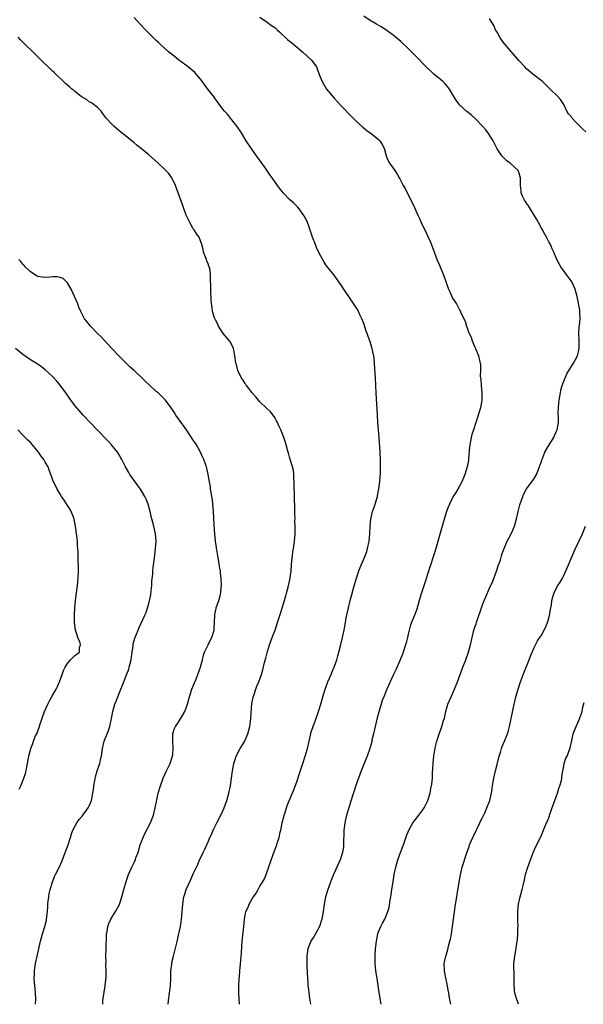
# Model space of a CAD drawing. Units: inches. Extents: x 2622000 to 2625000, y 1461000 to 1464000.
# Drawn here: x 2623296 to 2623448, y 1461000 to 1461266 of the extents above; entities that cross this region are included whole.
import ezdxf

# ---------------------------------------------------------------- set-up
doc = ezdxf.new("R2010")
doc.units = ezdxf.units.IN
doc.header["$MEASUREMENT"] = 0
doc.layers.add('LD26221461_10ft', color=121, linetype='Continuous')

msp = doc.modelspace()

# ---------------------------------------------------------------- linework, layer by layer
at = {"layer": 'LD26221461_10ft'}
for points, elevation in [([(2623355.44, 1461000), (2623355.32, 1461003), (2623355.31, 1461005), (2623355.39, 1461007), (2623355.43, 1461007.43), (2623355.55, 1461009), (2623355.81, 1461011.81), (2623355.98, 1461014.02), (2623356.23, 1461017), (2623356.67, 1461021), (2623356.86, 1461023), (2623357, 1461023.94), (2623357.21, 1461025), (2623357.78, 1461026.22), (2623358.06, 1461027), (2623359, 1461028.65), (2623359.22, 1461029), (2623360.01, 1461029.99), (2623360.51, 1461031), (2623361, 1461031.84), (2623361.71, 1461033), (2623362.18, 1461033.82), (2623362.65, 1461035), (2623364.69, 1461040.69), (2623365.54, 1461043), (2623365.76, 1461043.76), (2623366.17, 1461045), (2623366.45, 1461046.45), (2623366.59, 1461047), (2623366.99, 1461048.99), (2623367.4, 1461050.6), (2623367.51, 1461051), (2623367.78, 1461051.78), (2623368.34, 1461053.66), (2623370.12, 1461057.88), (2623371, 1461060.29), (2623371.69, 1461062.31), (2623372.58, 1461065), (2623373.22, 1461067), (2623373.79, 1461069), (2623374.7, 1461073), (2623374.77, 1461073.23), (2623375.32, 1461075), (2623376.32, 1461077.68), (2623376.8, 1461079), (2623377.41, 1461081), (2623377.95, 1461083), (2623378.58, 1461085), (2623379.36, 1461087), (2623380.22, 1461089), (2623380.43, 1461089.57), (2623381.04, 1461091), (2623381.73, 1461093), (2623382.06, 1461094.06), (2623382.32, 1461095), (2623382.86, 1461097.14), (2623383.29, 1461099), (2623383.71, 1461101), (2623383.92, 1461102.08), (2623384.07, 1461103), (2623384.3, 1461104.3), (2623384.88, 1461107), (2623385.39, 1461109), (2623385.74, 1461110.26), (2623386.28, 1461112.28), (2623387.05, 1461115), (2623387.73, 1461117), (2623388.08, 1461117.92), (2623389.4, 1461121), (2623389.83, 1461122.17), (2623390.07, 1461123), (2623390.51, 1461125), (2623390.7, 1461127), (2623390.77, 1461129), (2623390.95, 1461131), (2623391, 1461131.28), (2623391.42, 1461133), (2623391.8, 1461134.2), (2623392.09, 1461135), (2623392.71, 1461137), (2623392.76, 1461137.24), (2623393.13, 1461139.13), (2623393.35, 1461141), (2623393.45, 1461142.55), (2623393.51, 1461143), (2623393.56, 1461143.56), (2623393.58, 1461145), (2623393.53, 1461146.47), (2623393.53, 1461147), (2623393.33, 1461150.67), (2623393.27, 1461151.27), (2623393.15, 1461153), (2623392.97, 1461155), (2623392.81, 1461157), (2623392.69, 1461159), (2623392.36, 1461165), (2623392.18, 1461169), (2623391.95, 1461173), (2623391.85, 1461174.15), (2623391.75, 1461175), (2623391.59, 1461175.59), (2623391.33, 1461177), (2623390.7, 1461179), (2623390.18, 1461180.18), (2623389.93, 1461181), (2623389.65, 1461181.65), (2623389, 1461183.75), (2623388.51, 1461185), (2623388.08, 1461185.92), (2623387.62, 1461187), (2623387.41, 1461187.41), (2623387, 1461188.07), (2623386.6, 1461188.6), (2623384.99, 1461191), (2623384.18, 1461192.18), (2623383.68, 1461193), (2623383, 1461194.01), (2623382.3, 1461195), (2623381, 1461196.76), (2623379, 1461199.3), (2623378.3, 1461200.3), (2623377, 1461202.67), (2623376.27, 1461204.27), (2623375.96, 1461205), (2623375.2, 1461207), (2623374.67, 1461208.67), (2623374.28, 1461209.72), (2623373.84, 1461211), (2623373.6, 1461211.6), (2623372.88, 1461212.88), (2623371.27, 1461215), (2623371.14, 1461215.14), (2623371, 1461215.26), (2623370.15, 1461216.15), (2623369, 1461217.18), (2623367.26, 1461219), (2623367, 1461219.31), (2623366.26, 1461220.26), (2623365.71, 1461221), (2623364.3, 1461223), (2623363.78, 1461223.78), (2623362.64, 1461225.36), (2623361.3, 1461227.3), (2623360.06, 1461229), (2623358.64, 1461231), (2623357.3, 1461233), (2623356.06, 1461235), (2623355.67, 1461235.67), (2623355, 1461236.6), (2623354.84, 1461236.84), (2623353, 1461239.11), (2623352.19, 1461240.19), (2623351.46, 1461241), (2623351, 1461241.56), (2623349.53, 1461243.53), (2623349, 1461244.23), (2623348.68, 1461244.68), (2623346.91, 1461247), (2623345, 1461249.58), (2623343.81, 1461251), (2623343.43, 1461251.43), (2623342.37, 1461252.37), (2623341.23, 1461253.23), (2623341, 1461253.39), (2623339, 1461254.89), (2623337.85, 1461255.85), (2623337, 1461256.46), (2623336.34, 1461257), (2623335, 1461258.18), (2623334.14, 1461259), (2623333.58, 1461259.58), (2623333, 1461260.13), (2623330.12, 1461263), (2623328.57, 1461264.57), (2623327, 1461266.29)], 9740), ([(2623361, 1461266.43), (2623362.97, 1461265.03), (2623364.13, 1461264.13), (2623365, 1461263.56), (2623365.31, 1461263.31), (2623365.67, 1461263), (2623366.32, 1461262.32), (2623367, 1461261.69), (2623367.8, 1461261), (2623368.4, 1461260.4), (2623369, 1461259.9), (2623369.51, 1461259.51), (2623370.13, 1461259), (2623372.48, 1461257), (2623373.81, 1461255.81), (2623374.73, 1461255), (2623375, 1461254.65), (2623376.22, 1461253), (2623376.42, 1461252.43), (2623377, 1461250.93), (2623377.78, 1461249), (2623378.2, 1461248.2), (2623379, 1461247), (2623381, 1461244.54), (2623383, 1461242.38), (2623385.65, 1461239.65), (2623387, 1461238.31), (2623388.73, 1461236.73), (2623389.84, 1461235.84), (2623391.02, 1461235), (2623393, 1461233.39), (2623393.38, 1461233), (2623394, 1461232), (2623394.56, 1461231), (2623395.09, 1461229), (2623395.62, 1461227.62), (2623395.97, 1461227), (2623397, 1461225.63), (2623397.41, 1461225), (2623398.06, 1461224.06), (2623398.61, 1461223), (2623398.75, 1461222.75), (2623399.69, 1461221), (2623400.16, 1461220.16), (2623400.77, 1461219), (2623402.21, 1461216.21), (2623402.7, 1461215), (2623403.58, 1461213), (2623404.05, 1461212.05), (2623404.51, 1461211), (2623405, 1461210.02), (2623405.47, 1461209), (2623405.98, 1461207.98), (2623407, 1461205.64), (2623407.76, 1461203.76), (2623408.85, 1461200.85), (2623409.43, 1461199.43), (2623410.48, 1461197), (2623410.62, 1461196.62), (2623411.88, 1461193), (2623412.24, 1461192.24), (2623412.78, 1461191), (2623413, 1461190.57), (2623414.04, 1461189), (2623415, 1461187.24), (2623415.16, 1461187), (2623415.27, 1461186.73), (2623416.05, 1461185), (2623416.37, 1461184.37), (2623416.73, 1461183), (2623417.48, 1461181), (2623417.99, 1461179.99), (2623418.33, 1461179), (2623419, 1461177.32), (2623419.17, 1461177), (2623420.02, 1461175), (2623420.27, 1461173.73), (2623420.46, 1461173), (2623420.55, 1461172.55), (2623420.54, 1461171), (2623420.49, 1461169.51), (2623420.62, 1461168.62), (2623420.69, 1461167), (2623420.86, 1461165), (2623420.88, 1461163), (2623420.54, 1461161), (2623419.94, 1461159), (2623419.69, 1461158.31), (2623419.28, 1461157), (2623418.61, 1461155), (2623418.22, 1461153.78), (2623418.03, 1461153), (2623417.65, 1461151), (2623417.61, 1461150.39), (2623417.31, 1461147.31), (2623417.27, 1461146.73), (2623416.9, 1461145), (2623416.31, 1461143), (2623415.95, 1461142.05), (2623415.51, 1461141), (2623414.42, 1461139), (2623413.87, 1461138.13), (2623413.19, 1461137), (2623413, 1461136.64), (2623412.17, 1461135), (2623411.84, 1461134.16), (2623411.4, 1461133), (2623411, 1461131.82), (2623410.15, 1461129), (2623409.45, 1461126.55), (2623408.47, 1461123), (2623407.84, 1461121), (2623407, 1461118.52), (2623406.32, 1461116.32), (2623405.72, 1461114.28), (2623404.62, 1461111), (2623404.02, 1461109), (2623403.64, 1461107.64), (2623403.38, 1461106.62), (2623402.84, 1461105.16), (2623401.62, 1461102.38), (2623401.25, 1461101), (2623401, 1461099.92), (2623400.81, 1461099), (2623400.44, 1461097.56), (2623400.33, 1461097), (2623399.67, 1461095), (2623399.5, 1461094.5), (2623398.87, 1461093), (2623397.72, 1461090.28), (2623397, 1461088.82), (2623395.23, 1461085), (2623394.41, 1461083), (2623394.03, 1461081.97), (2623393.72, 1461081), (2623393.1, 1461078.9), (2623392.68, 1461077.32), (2623392.09, 1461075), (2623391.62, 1461073), (2623391.24, 1461071.24), (2623391.16, 1461070.84), (2623390.66, 1461069), (2623389.91, 1461067), (2623389.63, 1461066.37), (2623388.31, 1461063), (2623387, 1461059.28), (2623385.45, 1461054.55), (2623384.97, 1461053.03), (2623384.36, 1461051), (2623384.12, 1461049.88), (2623383.91, 1461049), (2623383.68, 1461047), (2623383.57, 1461043), (2623383.52, 1461042.48), (2623383.32, 1461041), (2623382.68, 1461039), (2623380.85, 1461035), (2623380.34, 1461033.66), (2623380.06, 1461033), (2623379.35, 1461031), (2623378.73, 1461029), (2623378.3, 1461027), (2623378.02, 1461025), (2623377.66, 1461023), (2623377.52, 1461022.48), (2623377.04, 1461021), (2623375.99, 1461019), (2623375.63, 1461018.37), (2623375, 1461017.46), (2623374.72, 1461017), (2623373.9, 1461015), (2623373.72, 1461013.72), (2623373.62, 1461013), (2623373.62, 1461011.62), (2623373.68, 1461010.32), (2623373.8, 1461007), (2623373.89, 1461005.89), (2623373.93, 1461005), (2623374.06, 1461004.06), (2623374.16, 1461003), (2623374.34, 1461001.66), (2623374.61, 1461000)], 9730), ([(2623393.71, 1461000), (2623393.19, 1461003.19), (2623392.6, 1461007), (2623392.31, 1461009), (2623392.11, 1461011), (2623392.09, 1461013), (2623392.22, 1461015), (2623392.42, 1461017), (2623392.79, 1461019), (2623393, 1461019.6), (2623393.6, 1461021), (2623394.12, 1461021.88), (2623394.67, 1461023), (2623395.51, 1461025), (2623395.85, 1461026.15), (2623396.14, 1461028.14), (2623396.3, 1461029), (2623396.38, 1461029.62), (2623396.61, 1461031), (2623396.93, 1461033.07), (2623397.27, 1461035), (2623397.7, 1461037), (2623397.96, 1461037.96), (2623398.25, 1461039), (2623398.95, 1461041), (2623399.71, 1461043), (2623400.58, 1461045.42), (2623401.19, 1461047), (2623402.3, 1461049), (2623402.59, 1461049.41), (2623403.87, 1461051), (2623405, 1461052.48), (2623405.33, 1461053), (2623405.6, 1461053.6), (2623406.28, 1461055), (2623406.92, 1461057), (2623407.26, 1461058.74), (2623407.32, 1461059), (2623407.38, 1461059.38), (2623407.55, 1461061), (2623407.6, 1461062.4), (2623407.7, 1461063.7), (2623407.74, 1461065), (2623407.84, 1461066.16), (2623407.93, 1461067), (2623408.13, 1461068.13), (2623408.27, 1461069), (2623408.39, 1461069.61), (2623408.74, 1461071), (2623409, 1461071.83), (2623409.4, 1461073), (2623409.87, 1461074.13), (2623410.14, 1461075), (2623410.56, 1461076.56), (2623410.78, 1461077.22), (2623411.16, 1461079), (2623411.74, 1461081), (2623412.62, 1461083), (2623413, 1461083.77), (2623413.56, 1461085), (2623413.91, 1461085.91), (2623414.35, 1461087), (2623415.04, 1461089), (2623415.78, 1461091), (2623416.57, 1461093), (2623417.29, 1461095), (2623417.86, 1461097), (2623418.3, 1461099), (2623418.77, 1461101), (2623419, 1461101.75), (2623419.33, 1461102.67), (2623419.42, 1461103), (2623419.62, 1461103.62), (2623420.36, 1461105.64), (2623420.81, 1461107), (2623421, 1461107.53), (2623421.56, 1461109), (2623421.97, 1461109.97), (2623423, 1461112.26), (2623423.83, 1461114.17), (2623424.89, 1461116.89), (2623425.44, 1461118.56), (2623425.62, 1461119), (2623425.94, 1461119.95), (2623426.24, 1461121), (2623426.39, 1461121.61), (2623426.92, 1461123), (2623427.77, 1461125), (2623428.21, 1461125.79), (2623429, 1461127.32), (2623429.69, 1461129), (2623430.29, 1461131), (2623430.74, 1461133), (2623431.19, 1461134.81), (2623431.99, 1461137), (2623432.28, 1461137.72), (2623433, 1461139.06), (2623434.39, 1461141), (2623434.63, 1461141.37), (2623435, 1461141.87), (2623435.63, 1461143), (2623436.47, 1461145), (2623436.6, 1461145.4), (2623437, 1461146.52), (2623437.11, 1461146.89), (2623437.26, 1461147.26), (2623437.92, 1461149), (2623439.05, 1461150.95), (2623440.3, 1461153), (2623440.48, 1461153.52), (2623441, 1461154.48), (2623441.15, 1461154.85), (2623441.24, 1461155), (2623441.56, 1461157), (2623441.59, 1461158.41), (2623441.52, 1461159.52), (2623441.58, 1461161), (2623441.72, 1461162.28), (2623441.76, 1461163), (2623442.1, 1461165), (2623442.26, 1461165.74), (2623442.6, 1461167), (2623443, 1461168.13), (2623443.86, 1461170.14), (2623444.43, 1461171), (2623445, 1461172.01), (2623445.63, 1461173), (2623446.7, 1461175), (2623447, 1461176.06), (2623447.2, 1461177), (2623447.18, 1461179.18), (2623447.08, 1461181), (2623447.21, 1461182.79), (2623447.28, 1461183.28), (2623447.44, 1461185), (2623447.34, 1461186.66), (2623447.36, 1461187), (2623447.32, 1461187.32), (2623446.62, 1461191), (2623446.08, 1461193), (2623445.16, 1461195), (2623445, 1461195.25), (2623443.65, 1461197), (2623442.2, 1461199), (2623441.81, 1461199.81), (2623441.17, 1461201), (2623440.34, 1461203), (2623439.9, 1461203.9), (2623439.42, 1461205), (2623439, 1461205.75), (2623438.38, 1461207), (2623437.87, 1461207.87), (2623437.27, 1461209), (2623437, 1461209.47), (2623436.2, 1461211), (2623435.75, 1461211.75), (2623435.03, 1461213), (2623433.76, 1461215), (2623433.49, 1461215.49), (2623433, 1461216.17), (2623432.68, 1461216.68), (2623432.46, 1461217), (2623431.91, 1461218.09), (2623431.51, 1461219), (2623431.49, 1461219.49), (2623431.3, 1461221), (2623431.38, 1461222.62), (2623431.38, 1461223), (2623431.28, 1461223.28), (2623431, 1461224.27), (2623430.68, 1461225), (2623428.57, 1461227), (2623427.66, 1461227.66), (2623427, 1461228.25), (2623426.63, 1461228.63), (2623426.32, 1461229), (2623425, 1461230.85), (2623424.91, 1461231), (2623424.3, 1461232.3), (2623423.92, 1461233), (2623422.71, 1461235), (2623421.97, 1461235.97), (2623421.11, 1461237), (2623419.06, 1461239.06), (2623417.99, 1461239.99), (2623416.89, 1461240.89), (2623415, 1461242.61), (2623414.66, 1461243), (2623413.96, 1461243.96), (2623413.31, 1461245), (2623412.14, 1461247), (2623411.67, 1461247.67), (2623411, 1461248.36), (2623410.7, 1461248.7), (2623410.33, 1461249), (2623409.64, 1461249.64), (2623407.97, 1461251), (2623407.47, 1461251.47), (2623405.88, 1461253), (2623403, 1461255.95), (2623401, 1461257.94), (2623399, 1461259.84), (2623397, 1461261.55), (2623395, 1461262.97), (2623393.75, 1461263.75), (2623392.48, 1461264.48), (2623391.52, 1461265), (2623391, 1461265.33), (2623389, 1461266.68)], 9720), ([(2623449, 1461235.46), (2623448.18, 1461236.18), (2623447.38, 1461237), (2623447, 1461237.35), (2623446.16, 1461238.16), (2623445.22, 1461239.22), (2623445, 1461239.55), (2623444.33, 1461240.33), (2623443.88, 1461241), (2623443, 1461242.83), (2623442.13, 1461244.13), (2623441.41, 1461245), (2623439.35, 1461247), (2623439, 1461247.3), (2623438.17, 1461248.17), (2623437.27, 1461249), (2623434.71, 1461251), (2623433, 1461252.48), (2623432.48, 1461253), (2623431, 1461254.58), (2623427.13, 1461259.13), (2623426.25, 1461260.25), (2623425.72, 1461261), (2623425, 1461262.32), (2623424.61, 1461263), (2623424.12, 1461264.12), (2623423, 1461266.06)], 9710), ([(2623336.2, 1461000), (2623336.28, 1461001), (2623336.58, 1461003), (2623336.81, 1461005), (2623336.91, 1461007), (2623336.96, 1461009), (2623337.17, 1461010.83), (2623337.24, 1461011.24), (2623337.62, 1461013), (2623337.91, 1461014.09), (2623338.69, 1461017.31), (2623339, 1461018.63), (2623339.5, 1461021), (2623339.73, 1461022.27), (2623339.85, 1461023), (2623339.91, 1461023.91), (2623340.03, 1461025), (2623340.09, 1461025.91), (2623340.14, 1461027), (2623340.46, 1461029), (2623340.58, 1461029.42), (2623341.09, 1461031), (2623342.33, 1461033.67), (2623343, 1461035.23), (2623343.85, 1461037), (2623344.24, 1461037.76), (2623344.71, 1461039), (2623345, 1461039.64), (2623345.67, 1461041), (2623346.14, 1461041.86), (2623347, 1461043.83), (2623347.49, 1461045), (2623347.97, 1461046.03), (2623348.36, 1461047), (2623349.35, 1461049), (2623350.4, 1461051), (2623351.34, 1461053), (2623352.05, 1461055), (2623352.58, 1461057), (2623353.01, 1461059), (2623353.3, 1461061), (2623353.55, 1461063), (2623353.92, 1461065), (2623354.17, 1461065.83), (2623354.59, 1461067), (2623355.66, 1461069), (2623356.88, 1461071), (2623357, 1461071.24), (2623357.72, 1461073), (2623358.01, 1461073.99), (2623358.23, 1461075), (2623358.41, 1461076.41), (2623358.51, 1461077), (2623358.62, 1461078.62), (2623358.84, 1461081.16), (2623359.14, 1461082.86), (2623359.3, 1461083.3), (2623359.85, 1461085), (2623360.18, 1461085.82), (2623360.69, 1461087), (2623361.41, 1461089), (2623361.77, 1461090.23), (2623362.24, 1461092.24), (2623362.57, 1461093.43), (2623363, 1461095.18), (2623363.56, 1461097), (2623363.97, 1461098.03), (2623364.31, 1461099), (2623365.07, 1461101), (2623365.76, 1461103), (2623366.1, 1461104.1), (2623366.55, 1461105.45), (2623367.64, 1461109), (2623368.6, 1461112.6), (2623369.14, 1461115), (2623369.16, 1461115.16), (2623369.39, 1461117), (2623369.49, 1461118.51), (2623369.63, 1461119.63), (2623369.76, 1461121), (2623369.9, 1461122.1), (2623370.05, 1461123), (2623370.22, 1461124.22), (2623370.32, 1461125), (2623370.46, 1461127), (2623370.46, 1461128.46), (2623370.48, 1461129), (2623370.45, 1461130.45), (2623370.46, 1461131), (2623370.43, 1461132.43), (2623370.42, 1461133.58), (2623370.25, 1461140.26), (2623370.22, 1461141), (2623370.15, 1461141.85), (2623370.11, 1461143), (2623370.01, 1461144.01), (2623369.81, 1461145), (2623369.26, 1461146.74), (2623369.16, 1461147.16), (2623369, 1461147.64), (2623368.7, 1461148.7), (2623368.58, 1461149), (2623368.41, 1461149.59), (2623368.08, 1461151), (2623367.84, 1461151.84), (2623367.47, 1461153), (2623367, 1461154.16), (2623366.63, 1461155), (2623366.11, 1461156.11), (2623365.75, 1461157), (2623365.49, 1461157.49), (2623365, 1461158.33), (2623364.57, 1461159), (2623363.84, 1461159.84), (2623362.66, 1461161), (2623361, 1461162.58), (2623360.61, 1461163), (2623359.9, 1461163.9), (2623358.87, 1461165), (2623358.12, 1461166.12), (2623357.32, 1461167), (2623357.21, 1461167.21), (2623357, 1461167.51), (2623356.46, 1461168.46), (2623356.01, 1461169), (2623355.03, 1461171), (2623354.63, 1461172.63), (2623354.5, 1461173), (2623354.23, 1461175), (2623354.05, 1461176.05), (2623353.85, 1461177), (2623353, 1461178.67), (2623352.8, 1461179), (2623351.09, 1461181), (2623350.24, 1461182.24), (2623349.8, 1461183), (2623349.58, 1461183.58), (2623349, 1461184.69), (2623348.76, 1461185.24), (2623348.17, 1461187), (2623348.08, 1461188.08), (2623347.87, 1461189), (2623347.84, 1461190.16), (2623347.85, 1461191), (2623347.76, 1461191.76), (2623347.71, 1461193), (2623347.7, 1461194.3), (2623347.63, 1461195), (2623347.61, 1461195.61), (2623347.67, 1461197), (2623347.42, 1461198.58), (2623347.31, 1461199), (2623347.21, 1461199.21), (2623347, 1461199.82), (2623346.64, 1461200.63), (2623346.53, 1461201), (2623345.79, 1461203), (2623345.68, 1461203.68), (2623345.3, 1461205), (2623344.57, 1461207), (2623343.9, 1461207.9), (2623343.21, 1461209), (2623343, 1461209.29), (2623342.03, 1461211), (2623341.69, 1461211.69), (2623341.11, 1461213), (2623340.31, 1461215), (2623339.59, 1461217), (2623338.92, 1461219), (2623338.19, 1461221), (2623337.2, 1461223), (2623336.26, 1461224.26), (2623335.6, 1461225), (2623335, 1461225.59), (2623333.5, 1461227), (2623331, 1461229.21), (2623330.01, 1461230.02), (2623329, 1461230.87), (2623327.8, 1461231.8), (2623327, 1461232.46), (2623325, 1461234.05), (2623323, 1461235.7), (2623321.52, 1461237), (2623321, 1461237.51), (2623319.56, 1461239), (2623318.51, 1461240.51), (2623318.08, 1461241), (2623317, 1461242.09), (2623315.88, 1461243), (2623315.34, 1461243.34), (2623315, 1461243.48), (2623314.13, 1461244.13), (2623313, 1461244.78), (2623312.71, 1461245), (2623311, 1461246.36), (2623310.66, 1461246.66), (2623310.2, 1461247), (2623309.59, 1461247.59), (2623309, 1461248.07), (2623308.52, 1461248.52), (2623307.94, 1461249), (2623305.83, 1461251), (2623305.42, 1461251.42), (2623305, 1461251.8), (2623303.78, 1461253), (2623302.36, 1461254.36), (2623301.36, 1461255.36), (2623300.34, 1461256.34), (2623297, 1461259.6), (2623296.3, 1461260.3), (2623295.66, 1461261)], 9750), ([(2623318.52, 1461000), (2623318.54, 1461000.54), (2623318.58, 1461001), (2623319.22, 1461005), (2623319.44, 1461007.44), (2623319.46, 1461009), (2623319.39, 1461010.61), (2623319.42, 1461011.42), (2623319.39, 1461013), (2623319.47, 1461015), (2623319.48, 1461015.48), (2623319.58, 1461018.42), (2623319.58, 1461019), (2623319.69, 1461019.69), (2623319.87, 1461021), (2623320.16, 1461021.84), (2623320.73, 1461023), (2623322.02, 1461025), (2623322.37, 1461025.63), (2623323.03, 1461026.97), (2623323.67, 1461029), (2623324.22, 1461031), (2623324.87, 1461033.13), (2623325.51, 1461035), (2623326.39, 1461037), (2623327, 1461038.24), (2623327.24, 1461038.76), (2623327.34, 1461039), (2623327.51, 1461039.51), (2623328.06, 1461041), (2623328.68, 1461043), (2623329.41, 1461045), (2623329.9, 1461046.1), (2623331.46, 1461049), (2623332.25, 1461051), (2623332.73, 1461053), (2623333.14, 1461055.14), (2623333.54, 1461057), (2623334.09, 1461059), (2623334.83, 1461061), (2623335.75, 1461063), (2623336.72, 1461065), (2623337.31, 1461066.69), (2623337.41, 1461067), (2623337.43, 1461067.43), (2623337.56, 1461069), (2623337.44, 1461071), (2623337.49, 1461071.49), (2623337.49, 1461073), (2623337.79, 1461074.21), (2623338.19, 1461075), (2623339, 1461076.13), (2623339.57, 1461077), (2623340.07, 1461077.93), (2623340.71, 1461079), (2623341, 1461079.76), (2623341.39, 1461081), (2623341.96, 1461083), (2623342.63, 1461085), (2623343.28, 1461086.72), (2623343.73, 1461087.73), (2623344.25, 1461089), (2623344.95, 1461091), (2623345.44, 1461093), (2623345.77, 1461094.23), (2623346.02, 1461095), (2623346.97, 1461097.03), (2623347.64, 1461098.36), (2623347.99, 1461099), (2623348.61, 1461101), (2623348.65, 1461101.35), (2623348.74, 1461103), (2623348.78, 1461105), (2623348.81, 1461105.19), (2623349.15, 1461106.85), (2623349.19, 1461107), (2623349.92, 1461109), (2623350.23, 1461110.23), (2623350.44, 1461111), (2623350.55, 1461112.55), (2623350.59, 1461113), (2623350.52, 1461115), (2623350.35, 1461116.35), (2623350.3, 1461117), (2623350.1, 1461118.1), (2623349.97, 1461119), (2623349.6, 1461121), (2623349.33, 1461122.67), (2623349.29, 1461123), (2623349.27, 1461123.27), (2623349.02, 1461125), (2623348.8, 1461127), (2623348.62, 1461129.38), (2623348.49, 1461133), (2623348.31, 1461135), (2623348.16, 1461136.16), (2623348.02, 1461137), (2623347.78, 1461138.22), (2623347.67, 1461139), (2623347.6, 1461139.6), (2623347.35, 1461141), (2623347.02, 1461143), (2623346.64, 1461144.64), (2623346.54, 1461145), (2623346.27, 1461145.73), (2623345.84, 1461147), (2623345.59, 1461147.59), (2623344.96, 1461148.96), (2623343.82, 1461151), (2623343.51, 1461151.51), (2623343, 1461152.25), (2623342.54, 1461153), (2623341.17, 1461155), (2623340.27, 1461156.27), (2623339.73, 1461157), (2623338.3, 1461159), (2623337.8, 1461159.8), (2623336.99, 1461160.99), (2623335.5, 1461163), (2623333.49, 1461165), (2623333, 1461165.41), (2623331, 1461167.29), (2623330.07, 1461168.07), (2623329.17, 1461169), (2623327, 1461171.04), (2623325.97, 1461171.97), (2623322.89, 1461175), (2623320.96, 1461177), (2623319.09, 1461179), (2623318.11, 1461180.11), (2623317.14, 1461181), (2623315.2, 1461183), (2623314.27, 1461184.27), (2623313.65, 1461185), (2623312.61, 1461187), (2623312.12, 1461188.12), (2623311.8, 1461189), (2623310.95, 1461191), (2623309.99, 1461193), (2623309, 1461194.67), (2623308.71, 1461195), (2623307.82, 1461195.82), (2623307, 1461196.12), (2623306.29, 1461196.29), (2623305, 1461196.29), (2623304.26, 1461196.26), (2623303, 1461196.16), (2623302.21, 1461196.21), (2623301, 1461196.42), (2623300.61, 1461196.61), (2623300, 1461197), (2623299, 1461197.68), (2623297.63, 1461199), (2623297.35, 1461199.35), (2623297, 1461199.72), (2623296.42, 1461200.42), (2623295.86, 1461201)], 9760), ([(2623300.4, 1461000), (2623300.48, 1461001.52), (2623300.42, 1461003), (2623300.28, 1461004.28), (2623300.13, 1461005.87), (2623300.05, 1461007), (2623300.09, 1461008.09), (2623300.11, 1461009), (2623300.22, 1461009.78), (2623300.41, 1461011), (2623300.83, 1461013), (2623301.76, 1461017), (2623302.27, 1461019), (2623302.88, 1461021), (2623303.33, 1461022.68), (2623303.39, 1461023), (2623303.63, 1461025), (2623303.67, 1461026.33), (2623303.71, 1461027), (2623303.83, 1461027.83), (2623303.94, 1461029), (2623304.1, 1461029.89), (2623304.37, 1461031), (2623304.95, 1461033), (2623305.54, 1461034.46), (2623305.79, 1461035), (2623306.88, 1461037.12), (2623307.48, 1461038.52), (2623307.67, 1461039), (2623308.43, 1461041), (2623308.57, 1461041.43), (2623309.16, 1461043), (2623309.8, 1461045), (2623310.23, 1461046.23), (2623310.47, 1461047), (2623311, 1461048.01), (2623311.55, 1461049), (2623312.17, 1461049.83), (2623313, 1461050.8), (2623314.62, 1461053), (2623315, 1461053.78), (2623315.51, 1461055), (2623315.85, 1461057), (2623316.01, 1461057.99), (2623316.1, 1461059), (2623316.36, 1461060.36), (2623316.59, 1461061.41), (2623317.07, 1461063), (2623317.71, 1461065), (2623317.92, 1461066.08), (2623318.22, 1461067), (2623318.51, 1461069), (2623318.93, 1461071), (2623319.7, 1461073), (2623320.08, 1461073.92), (2623320.41, 1461075), (2623320.9, 1461077.1), (2623321.25, 1461079), (2623321.82, 1461081), (2623322.18, 1461081.82), (2623322.59, 1461083), (2623323.42, 1461085), (2623323.91, 1461086.09), (2623324.22, 1461087), (2623324.91, 1461088.91), (2623325.54, 1461090.45), (2623325.7, 1461091), (2623326.2, 1461093), (2623326.42, 1461094.42), (2623326.44, 1461095), (2623326.72, 1461096.72), (2623326.71, 1461097), (2623326.75, 1461097.25), (2623327.21, 1461098.79), (2623328.09, 1461101), (2623328.36, 1461101.64), (2623329.94, 1461105), (2623330.3, 1461105.7), (2623331, 1461108.16), (2623331.51, 1461110.49), (2623331.61, 1461111.61), (2623331.78, 1461113), (2623331.83, 1461114.17), (2623332.06, 1461116.06), (2623332.09, 1461117), (2623332.14, 1461117.86), (2623332.5, 1461120.5), (2623332.81, 1461123), (2623332.92, 1461125), (2623332.75, 1461127), (2623332.29, 1461129), (2623331.76, 1461131), (2623331.61, 1461131.61), (2623331.35, 1461133), (2623330.83, 1461135), (2623330.28, 1461136.28), (2623329.91, 1461137), (2623329, 1461138.52), (2623328.69, 1461139), (2623328.02, 1461140.02), (2623325.89, 1461143), (2623325.55, 1461143.55), (2623324.69, 1461145), (2623323.71, 1461147), (2623323.46, 1461147.46), (2623323, 1461148.25), (2623322.53, 1461149), (2623320.93, 1461151), (2623320, 1461152), (2623317.03, 1461155), (2623315.13, 1461157), (2623313.29, 1461159), (2623312.21, 1461160.21), (2623311.53, 1461161), (2623311, 1461161.63), (2623309.55, 1461163.55), (2623308.56, 1461165), (2623307.07, 1461167.07), (2623306.16, 1461168.16), (2623305, 1461169.39), (2623303, 1461171.22), (2623302, 1461172), (2623300.81, 1461172.81), (2623299, 1461173.94), (2623297, 1461175.37), (2623295, 1461177)], 9770), ([(2623295.93, 1461058.07), (2623296.42, 1461059), (2623297.26, 1461061), (2623297.7, 1461062.3), (2623297.86, 1461063), (2623298.04, 1461064.04), (2623298.25, 1461065), (2623298.59, 1461067), (2623299.09, 1461069), (2623299.64, 1461070.36), (2623299.84, 1461071), (2623300.42, 1461072.42), (2623300.79, 1461073.21), (2623301, 1461073.8), (2623301.34, 1461074.66), (2623301.65, 1461075.65), (2623302.77, 1461079), (2623303.68, 1461081), (2623304.15, 1461081.85), (2623305, 1461083.31), (2623305.96, 1461085), (2623306.28, 1461085.72), (2623306.87, 1461087), (2623307.56, 1461089), (2623307.91, 1461090.09), (2623308.4, 1461091), (2623309, 1461092.01), (2623309.86, 1461093), (2623311, 1461094.12), (2623311.54, 1461094.46), (2623312.28, 1461095), (2623312.3, 1461096.3), (2623312.57, 1461097), (2623312.44, 1461097.56), (2623311.82, 1461099), (2623311.59, 1461099.59), (2623311.18, 1461101), (2623310.89, 1461103), (2623310.91, 1461105.09), (2623311.02, 1461106.98), (2623311.18, 1461109), (2623311.42, 1461111), (2623311.69, 1461113), (2623311.89, 1461115), (2623311.96, 1461117), (2623311.96, 1461118.04), (2623311.91, 1461119.91), (2623311.88, 1461122.12), (2623311.84, 1461123), (2623311.76, 1461123.76), (2623311.7, 1461125), (2623311.55, 1461126.45), (2623311.19, 1461129), (2623310.82, 1461130.82), (2623310.78, 1461131), (2623310.32, 1461132.32), (2623309.67, 1461133.67), (2623309, 1461134.63), (2623308.08, 1461136.08), (2623307.43, 1461137), (2623307, 1461137.67), (2623306.22, 1461139), (2623305.85, 1461139.85), (2623305.28, 1461141), (2623304.54, 1461143), (2623304.1, 1461144.1), (2623303.76, 1461145), (2623303, 1461146.33), (2623302.63, 1461147), (2623301.9, 1461147.9), (2623301.2, 1461149), (2623299.57, 1461151), (2623299, 1461151.64), (2623298.27, 1461152.27), (2623297, 1461153.59), (2623295.59, 1461155)], 9780), ([(2623412.5, 1461000), (2623412.21, 1461001.78), (2623412, 1461003), (2623411.83, 1461003.83), (2623411.62, 1461005), (2623411.18, 1461007.18), (2623410.86, 1461009), (2623410.77, 1461011), (2623411.14, 1461013), (2623411.61, 1461014.39), (2623412.02, 1461016.02), (2623412.3, 1461017), (2623412.42, 1461017.58), (2623412.67, 1461019), (2623413.74, 1461026.26), (2623414.76, 1461033), (2623415.1, 1461034.9), (2623415.62, 1461037), (2623416.86, 1461040.86), (2623417.45, 1461042.55), (2623417.59, 1461043), (2623418.43, 1461045), (2623418.61, 1461045.39), (2623420.39, 1461049), (2623420.58, 1461049.42), (2623421, 1461050.24), (2623421.69, 1461051.69), (2623422.29, 1461053), (2623423.09, 1461055), (2623423.54, 1461057), (2623423.72, 1461058.28), (2623423.79, 1461059), (2623424.11, 1461061), (2623424.58, 1461063), (2623425, 1461064.67), (2623425.62, 1461067), (2623425.91, 1461067.91), (2623426.23, 1461069), (2623426.43, 1461069.57), (2623427.05, 1461071), (2623427.84, 1461073), (2623428.11, 1461073.89), (2623428.39, 1461075), (2623429.64, 1461081), (2623429.9, 1461082.1), (2623430.12, 1461083), (2623430.71, 1461085), (2623431.29, 1461086.71), (2623432.37, 1461089.63), (2623433.7, 1461093), (2623434.05, 1461093.95), (2623435, 1461096.25), (2623435.35, 1461097), (2623435.95, 1461098.05), (2623436.54, 1461099), (2623437, 1461099.64), (2623437.77, 1461101), (2623438.32, 1461102.32), (2623438.65, 1461103), (2623439, 1461104.18), (2623439.21, 1461105), (2623439.45, 1461106.55), (2623439.68, 1461107.68), (2623439.84, 1461109), (2623440.03, 1461109.97), (2623440.4, 1461111), (2623441, 1461112.2), (2623441.45, 1461113), (2623442.05, 1461113.95), (2623442.65, 1461115), (2623443, 1461115.7), (2623443.6, 1461117), (2623444, 1461118), (2623445, 1461120.32), (2623445.82, 1461122.18), (2623446.22, 1461123), (2623448.07, 1461127), (2623448.86, 1461129)], 9710), ([(2623430.79, 1461000), (2623430.62, 1461000.61), (2623430.46, 1461001), (2623429.85, 1461003), (2623429.73, 1461003.73), (2623429.59, 1461005.59), (2623429.63, 1461007), (2623429.59, 1461007.59), (2623429.58, 1461011), (2623429.67, 1461011.67), (2623429.77, 1461013), (2623429.99, 1461013.98), (2623430.45, 1461017), (2623430.51, 1461017.49), (2623430.63, 1461019), (2623430.65, 1461020.65), (2623430.67, 1461021), (2623430.6, 1461022.6), (2623430.58, 1461025), (2623430.8, 1461027), (2623431.26, 1461029), (2623431.82, 1461031), (2623432.07, 1461032.07), (2623432.43, 1461033.57), (2623432.73, 1461035), (2623433.32, 1461037), (2623434.03, 1461039), (2623434.83, 1461041.17), (2623435.45, 1461042.55), (2623436.79, 1461045.22), (2623437.57, 1461047), (2623437.93, 1461047.93), (2623438.4, 1461049), (2623438.59, 1461049.41), (2623439.16, 1461050.84), (2623439.29, 1461051.29), (2623440.2, 1461053.8), (2623440.58, 1461055), (2623441.3, 1461057), (2623441.73, 1461058.27), (2623442, 1461059), (2623442.37, 1461060.37), (2623442.5, 1461061), (2623442.53, 1461061.47), (2623442.78, 1461063), (2623443, 1461064.28), (2623443.17, 1461065), (2623443.62, 1461066.38), (2623443.94, 1461067), (2623444.78, 1461069.22), (2623445.17, 1461071.17), (2623445.6, 1461073), (2623446.34, 1461075), (2623447, 1461076.41), (2623447.25, 1461077), (2623447.72, 1461078.28), (2623447.96, 1461079), (2623448.21, 1461080.21), (2623448.53, 1461081.47)], 9700)]:
    msp.add_lwpolyline(points, dxfattribs=dict(at, elevation=elevation))

doc.saveas('drawing.dxf')
